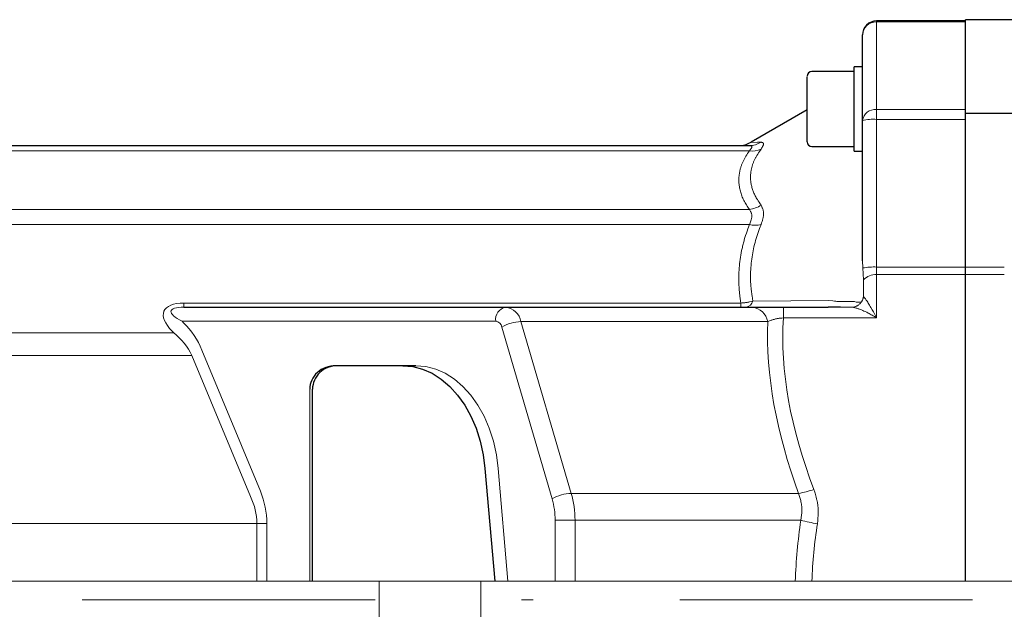
# Model space of a CAD drawing. Units: millimetres. Extents: x 0 to 210, y 0 to 297.
# Drawn here: x 133 to 142, y 92 to 97 of the extents above; entities that cross this region are included whole.
import ezdxf

# ---------------------------------------------------------------- set-up
doc = ezdxf.new("R2010")
doc.units = ezdxf.units.MM
doc.header["$LTSCALE"] = 5
doc.linetypes.add('AUSGEZOGEN', pattern=[0])
doc.linetypes.add('DASHDOT', pattern=[1, 0.5, -0.25, 0, -0.25])
for name, color, linetype in [('Mittellinie', 7, 'Continuous'), ('Volllinie breit', 7, 'Continuous'), ('Volllinie schmal', 7, 'Continuous')]:
    doc.layers.add(name, color=color, linetype=linetype)

# ---------------------------------------------------------------- blocks, each defined once
blk = doc.blocks.new('Rahmen_M2-100_ds_nNn07')
at = {"layer": 'Mittellinie', "color": 1, "linetype": 'DASHDOT', "lineweight": 18, "true_color": 0xff0000}
blk.add_line((118.4797, 91.9), (165.7132, 91.9), dxfattribs=at)
blk = doc.blocks.new('TE17_PL24_DS_nNn08')
at = {"layer": 'Volllinie breit', "color": 9, "linetype": 'AUSGEZOGEN', "lineweight": 25, "true_color": 0xc0c0c0}
for p, q in [((141.3197, 96.8443), (140.5597, 96.8443)), ((141.8397, 96.8549), (141.3197, 96.8549)), ((141.3197, 92.06), (141.3197, 96.8549)), ((140.4397, 94.7964), (140.4397, 96.7243)), ((140.3677, 96.4116), (140.0077, 96.4116)), ((140.4397, 96.4516), (140.3677, 96.4516)), ((140.3677, 95.7316), (140.3677, 96.4516)), ((139.9677, 95.8114), (139.9677, 96.3666)), ((139.9677, 96.0861), (139.4888, 95.8096)), ((141.8397, 96.0549), (141.3197, 96.0549)), ((126.0853, 95.78), (139.4738, 95.78)), ((140.0077, 95.7716), (140.3677, 95.7716)), ((140.3677, 95.7316), (140.4397, 95.7316)), ((134.6462, 94.4), (140.1468, 94.4)), ((136.628, 93.9), (135.9437, 93.9)), ((135.7449, 92.06), (135.7449, 93.7)), ((137.2167, 93.0219), (137.3002, 92.06))]:
    blk.add_line(p, q, dxfattribs=at)
for points in [[(140.2533, 94.3995), (140.2331, 94.3995), (140.1898, 94.3997), (140.1468, 94.4)], [(136.5148, 93.9), (136.6, 93.8927), (136.6839, 93.871), (136.7654, 93.8351), (136.8432, 93.7857), (136.9162, 93.7233), (136.9834, 93.649), (137.0437, 93.5637), (137.0964, 93.4688), (137.1406, 93.3656), (137.1757, 93.2557), (137.2012, 93.1405), (137.2167, 93.0219)]]:
    blk.add_lwpolyline(points, dxfattribs=at)
for centre, radius, start, end in [((140.5597, 96.7243), 0.12, 90, 180), ((140.0077, 96.3716), 0.04, 90, 180), ((139.384, 95.98), 0.2, 270.00004, 301.51941), ((140.0077, 95.8116), 0.04, 180, 270)]:
    blk.add_arc(centre, radius, start, end, dxfattribs=at)
for centre, major_axis, ratio in [((135.9437, 93.7), (0.223, 0), 0.896958), ((135.9563, 93.7), (0.2114, 0), 0.946294)]:
    blk.add_ellipse(centre, major_axis=major_axis, ratio=ratio, start_param=1.570796, end_param=3.141593, dxfattribs=at)
at = {"layer": 'Volllinie schmal', "color": 136, "linetype": 'AUSGEZOGEN', "lineweight": 18, "true_color": 0x008080}
for p, q in [((140.5597, 94.3085), (140.5597, 96.8443)), ((141.3197, 96.8356), (140.5597, 96.8356)), ((140.5597, 96.0873), (141.3197, 96.0873)), ((141.3197, 96.0033), (140.5597, 96.0033)), ((139.4738, 95.7343), (126.1238, 95.7343)), ((126.8797, 95.235), (139.4738, 95.235)), ((139.4738, 95.1049), (126.8797, 95.1049)), ((140.4397, 94.7964), (140.4429, 94.7349)), ((140.4429, 94.7349), (140.4497, 94.6333)), ((140.5597, 94.743), (141.6504, 94.743)), ((140.5597, 94.6784), (141.6504, 94.6784)), ((140.4497, 94.6333), (140.4497, 94.4915)), ((140.4497, 94.4915), (140.4393, 94.4595)), ((140.4497, 94.4915), (140.451, 94.4899)), ((134.6462, 94.4351), (139.4024, 94.4351)), ((134.6462, 94.4351), (134.6462, 94.4)), ((139.4024, 94.4351), (139.4024, 94.4)), ((139.5045, 94.4523), (140.1533, 94.4581)), ((139.7642, 94.3085), (139.7642, 94.4)), ((140.1533, 94.4581), (140.1867, 94.4529)), ((140.2533, 94.4484), (140.3727, 94.4484)), ((140.3518, 94.3995), (140.2533, 94.3995)), ((140.4393, 94.4595), (140.4318, 94.4467)), ((140.5597, 94.3085), (139.7642, 94.3085)), ((134.6317, 94.28), (134.6446, 94.2671)), ((137.3084, 94.28), (134.6317, 94.28)), ((137.7901, 92.7643), (137.3606, 94.2306)), ((137.5239, 94.2765), (137.9533, 92.8103)), ((139.6305, 94.2765), (137.5239, 94.2765)), ((125.9597, 94.1822), (134.5597, 94.1822)), ((134.5597, 94.1822), (134.5468, 94.1951)), ((134.7158, 93.9876), (129.8827, 93.9876)), ((135.2152, 92.782), (134.7158, 93.9876)), ((134.8007, 94.0335), (135.3, 92.828)), ((135.7208, 93.7), (135.7208, 92.06)), ((137.4133, 92.06), (137.3298, 93.0219)), ((137.9533, 92.8103), (139.8941, 92.8103)), ((135.3548, 92.5524), (129.7197, 92.5524)), ((135.27, 92.06), (135.27, 92.5524)), ((135.3548, 92.5524), (135.3548, 92.06)), ((137.8159, 92.06), (137.8159, 92.5807)), ((137.8159, 92.5807), (139.9135, 92.5807)), ((137.9856, 92.5807), (137.9856, 92.06))]:
    blk.add_line(p, q, dxfattribs=at)
for points in [[(139.4738, 95.7343), (139.4806, 95.7427), (139.4839, 95.7467), (139.4869, 95.7507), (139.4895, 95.7545), (139.4918, 95.7581), (139.4927, 95.7598), (139.4935, 95.7614), (139.4942, 95.763), (139.4947, 95.7645), (139.495, 95.7657), (139.4952, 95.7669), (139.4953, 95.7679), (139.4953, 95.769), (139.495, 95.7703), (139.4946, 95.7714), (139.4939, 95.7725), (139.493, 95.7735), (139.492, 95.7743), (139.4909, 95.7751), (139.4896, 95.7758), (139.4881, 95.7765), (139.4866, 95.777), (139.4849, 95.7776), (139.4814, 95.7785), (139.4776, 95.7793), (139.4738, 95.78)], [(139.5738, 95.7506), (139.5594, 95.7287), (139.5523, 95.7178), (139.5454, 95.7068), (139.5388, 95.6959), (139.5324, 95.6849), (139.5293, 95.6794), (139.5264, 95.6739), (139.5235, 95.6684), (139.5207, 95.6629), (139.518, 95.6573), (139.5154, 95.6517), (139.5129, 95.6461), (139.5106, 95.6405), (139.5083, 95.6349), (139.5062, 95.6293), (139.5041, 95.6237), (139.5022, 95.6181), (139.5004, 95.6125), (139.4986, 95.6069), (139.497, 95.6012), (139.4955, 95.5956), (139.4941, 95.59), (139.4927, 95.5844), (139.4915, 95.5787), (139.4904, 95.5731), (139.4889, 95.5651), (139.4877, 95.5572), (139.4866, 95.5492), (139.4857, 95.5412), (139.4851, 95.5333), (139.4846, 95.5253), (139.4843, 95.5173), (139.4842, 95.5094), (139.4843, 95.5014), (139.4846, 95.4935), (139.485, 95.4856), (139.4857, 95.4776), (139.4866, 95.4697), (139.4877, 95.4618), (139.4889, 95.4539), (139.4904, 95.4459), (139.4921, 95.4379), (139.494, 95.4298), (139.4961, 95.4217), (139.4984, 95.4137), (139.5009, 95.4056), (139.5036, 95.3976), (139.5065, 95.3896), (139.5096, 95.3816), (139.513, 95.3737), (139.5165, 95.3657), (139.5203, 95.3578), (139.5242, 95.3499), (139.5284, 95.342), (139.5328, 95.3341), (139.5374, 95.3262), (139.5421, 95.3184), (139.5458, 95.3126), (139.5496, 95.3068), (139.5575, 95.2953), (139.5656, 95.2837), (139.5738, 95.2722)], [(139.4904, 95.807), (139.489, 95.8069), (139.4904, 95.807), (139.5421, 95.8082), (139.5738, 95.809)], [(139.5738, 95.809), (139.5776, 95.8081), (139.5813, 95.8071), (139.5847, 95.806), (139.5864, 95.8053), (139.5879, 95.8046), (139.5893, 95.8038), (139.5906, 95.8029), (139.5918, 95.802), (139.5929, 95.8009), (139.5937, 95.7997), (139.5944, 95.7984), (139.5949, 95.797), (139.5953, 95.7954), (139.5954, 95.7936), (139.5953, 95.7916), (139.5949, 95.7895), (139.5944, 95.7873), (139.5936, 95.7849), (139.5927, 95.7824), (139.5915, 95.7797), (139.5902, 95.7769), (139.5886, 95.7739), (139.5868, 95.7708), (139.5828, 95.7643), (139.5784, 95.7575), (139.5738, 95.7506)], [(139.4738, 95.235), (139.4613, 95.2541), (139.4552, 95.2636), (139.4493, 95.2732), (139.4434, 95.2827), (139.4378, 95.2923), (139.4324, 95.3019), (139.4273, 95.3116), (139.4225, 95.3212), (139.418, 95.3309), (139.4138, 95.3406), (139.4099, 95.3503), (139.4063, 95.3601), (139.403, 95.3698), (139.3999, 95.3796), (139.3971, 95.3893), (139.3945, 95.3994), (139.3922, 95.4095), (139.3902, 95.4196), (139.3884, 95.4297), (139.387, 95.4398), (139.3858, 95.4499), (139.3849, 95.46), (139.3843, 95.4701), (139.3841, 95.4802), (139.3841, 95.4904), (139.3844, 95.5005), (139.385, 95.5106), (139.3859, 95.5207), (139.3871, 95.5308), (139.3886, 95.5409), (139.3904, 95.551), (139.3915, 95.5568), (139.3927, 95.5626), (139.394, 95.5684), (139.3954, 95.5741), (139.3969, 95.5799), (139.3985, 95.5857), (139.4002, 95.5914), (139.402, 95.5972), (139.404, 95.6029), (139.406, 95.6087), (139.4081, 95.6144), (139.4103, 95.6202), (139.4126, 95.6259), (139.415, 95.6316), (139.4176, 95.6373), (139.4202, 95.643), (139.423, 95.6488), (139.4259, 95.6545), (139.4289, 95.6602), (139.432, 95.666), (139.4384, 95.6774), (139.4452, 95.6888), (139.4521, 95.7002), (139.4592, 95.7116), (139.4738, 95.7343)], [(139.4738, 95.1049), (139.4806, 95.1215), (139.4839, 95.1297), (139.4869, 95.1378), (139.4895, 95.1458), (139.4907, 95.1497), (139.4918, 95.1536), (139.4927, 95.1575), (139.4935, 95.1613), (139.4942, 95.1651), (139.4947, 95.1688), (139.495, 95.1719), (139.4952, 95.175), (139.4953, 95.178), (139.4953, 95.1809), (139.495, 95.1849), (139.4946, 95.1887), (139.4939, 95.1924), (139.493, 95.1961), (139.492, 95.1996), (139.4909, 95.2031), (139.4896, 95.2065), (139.4881, 95.2098), (139.4866, 95.2131), (139.4849, 95.2163), (139.4814, 95.2226), (139.4776, 95.2288), (139.4738, 95.235)], [(139.5738, 95.2722), (139.5776, 95.2644), (139.5813, 95.2564), (139.5847, 95.2484), (139.5864, 95.2443), (139.5879, 95.2401), (139.5893, 95.2359), (139.5906, 95.2316), (139.5918, 95.2272), (139.5929, 95.2227), (139.5937, 95.2181), (139.5944, 95.2134), (139.5949, 95.2086), (139.5953, 95.2036), (139.5954, 95.1984), (139.5953, 95.193), (139.5949, 95.1875), (139.5944, 95.1818), (139.5936, 95.1761), (139.5927, 95.1702), (139.5915, 95.1642), (139.5902, 95.1582), (139.5886, 95.1519), (139.5868, 95.1455), (139.5849, 95.139), (139.5828, 95.1325), (139.5784, 95.1193), (139.5738, 95.1061)], [(139.4024, 94.4351), (139.3993, 94.455), (139.3963, 94.4748), (139.3935, 94.4947), (139.3922, 94.5046), (139.391, 94.5146), (139.39, 94.5237), (139.3891, 94.5328), (139.3882, 94.542), (139.3875, 94.5512), (139.3861, 94.5695), (139.3852, 94.5878), (139.3845, 94.6062), (139.3841, 94.6245), (139.384, 94.6429), (139.3841, 94.6612), (139.3846, 94.6795), (139.3853, 94.6979), (139.3863, 94.7162), (139.3876, 94.7345), (139.3891, 94.7529), (139.391, 94.7712), (139.393, 94.7894), (139.3954, 94.8077), (139.3981, 94.8265), (139.4011, 94.8453), (139.4044, 94.8641), (139.408, 94.8829), (139.412, 94.9016), (139.4141, 94.9109), (139.4162, 94.9203), (139.4185, 94.9296), (139.4208, 94.9389), (139.4232, 94.9482), (139.4257, 94.9575), (139.4283, 94.9667), (139.431, 94.976), (139.4365, 94.9945), (139.4423, 95.013), (139.4484, 95.0314), (139.4546, 95.0498), (139.4609, 95.0682), (139.4738, 95.1049)], [(139.5738, 95.1061), (139.5613, 95.0718), (139.5551, 95.0547), (139.5491, 95.0375), (139.5433, 95.0203), (139.5376, 95.0031), (139.5322, 94.9859), (139.527, 94.9686), (139.5222, 94.9513), (139.5177, 94.9339), (139.5135, 94.9165), (139.5095, 94.8991), (139.5059, 94.8817), (139.5026, 94.8642), (139.4996, 94.8467), (139.4968, 94.8292), (139.4942, 94.8111), (139.4919, 94.7929), (139.4899, 94.7748), (139.4882, 94.7567), (139.4868, 94.7385), (139.4856, 94.7204), (139.4848, 94.7022), (139.4842, 94.6841), (139.484, 94.6659), (139.484, 94.6477), (139.4844, 94.6296), (139.4847, 94.6205), (139.485, 94.6115), (139.4855, 94.6024), (139.486, 94.5933), (139.4866, 94.5843), (139.4873, 94.5752), (139.4881, 94.5662), (139.489, 94.5572), (139.49, 94.5481), (139.491, 94.5391), (139.4924, 94.5282), (139.4939, 94.5174), (139.4955, 94.5065), (139.4972, 94.4957), (139.5008, 94.474), (139.5045, 94.4523)], [(140.451, 94.4899), (140.4577, 94.4807), (140.4646, 94.4712), (140.4717, 94.4611), (140.4791, 94.4501), (140.4842, 94.4423), (140.4895, 94.4339), (140.4949, 94.4251), (140.5004, 94.416), (140.5061, 94.4064), (140.5118, 94.3966), (140.5234, 94.3763), (140.5323, 94.3601), (140.5413, 94.3436), (140.5503, 94.3265), (140.5594, 94.3091), (140.5597, 94.3085)], [(139.4024, 94.4351), (139.4136, 94.436), (139.4248, 94.437), (139.4358, 94.4382), (139.4413, 94.4388), (139.4467, 94.4396), (139.4542, 94.4408), (139.4615, 94.4422), (139.4688, 94.4436), (139.476, 94.4452), (139.4903, 94.4487), (139.5045, 94.4523)], [(140.1867, 94.4529), (140.1999, 94.4515), (140.2133, 94.4502), (140.22, 94.4496), (140.2268, 94.4492), (140.2337, 94.4488), (140.2407, 94.4486), (140.2533, 94.4484)], [(140.4318, 94.4467), (140.429, 94.4429), (140.4261, 94.4391), (140.4228, 94.4351), (140.4194, 94.4313), (140.4158, 94.4278), (140.412, 94.4244), (140.4081, 94.4212), (140.4041, 94.4182), (140.4, 94.4154), (140.3958, 94.4128), (140.3917, 94.4105), (140.3876, 94.4085), (140.3833, 94.4066), (140.3791, 94.405), (140.3748, 94.4035), (140.3705, 94.4023), (140.3661, 94.4013), (140.3618, 94.4005), (140.357, 94.3999), (140.3522, 94.3995), (140.3518, 94.3995)], [(140.5597, 94.3085), (140.5592, 94.3088), (140.5501, 94.3144), (140.5411, 94.3199), (140.5321, 94.3253), (140.5231, 94.3305), (140.514, 94.3356), (140.505, 94.3405), (140.496, 94.3454), (140.4871, 94.3501), (140.4755, 94.356), (140.464, 94.3617), (140.4526, 94.3671), (140.4413, 94.3722), (140.4302, 94.3769), (140.4193, 94.3812), (140.414, 94.3832), (140.4087, 94.3851), (140.4035, 94.3868), (140.3984, 94.3885), (140.3923, 94.3903), (140.3863, 94.3919), (140.3804, 94.3934), (140.3746, 94.3948), (140.3632, 94.3972), (140.3518, 94.3995)], [(139.7642, 94.3085), (139.7522, 94.3075), (139.7403, 94.3063), (139.7286, 94.3049), (139.7228, 94.3041), (139.7172, 94.3032), (139.7114, 94.3022), (139.7057, 94.301), (139.6984, 94.2994), (139.6914, 94.2977), (139.6845, 94.296), (139.6778, 94.2941), (139.6713, 94.2922), (139.6651, 94.2902), (139.659, 94.2881), (139.6532, 94.286), (139.6473, 94.2837), (139.6416, 94.2813), (139.6305, 94.2765)], [(137.3298, 93.0219), (137.3143, 93.1405), (137.2889, 93.2557), (137.2538, 93.3656), (137.2096, 93.4688), (137.1569, 93.5637), (137.0965, 93.649), (137.0293, 93.7233), (136.9563, 93.7857), (136.8785, 93.8351), (136.797, 93.871), (136.7131, 93.8927), (136.628, 93.9)], [(139.9135, 92.5807), (139.9162, 92.6), (139.9175, 92.6097), (139.9187, 92.6194), (139.9197, 92.6291), (139.9206, 92.6388), (139.9213, 92.6486), (139.9217, 92.6583), (139.9219, 92.6685), (139.9217, 92.6786), (139.9213, 92.6887), (139.9206, 92.6988), (139.9196, 92.7089), (139.9183, 92.719), (139.9166, 92.729), (139.9147, 92.7389), (139.9127, 92.748), (139.9104, 92.757), (139.908, 92.7659), (139.9054, 92.7748), (139.9027, 92.7837), (139.8999, 92.7926), (139.8941, 92.8103)], [(140.0247, 92.8443), (140.0321, 92.8217), (140.0356, 92.8104), (140.0391, 92.7991), (140.0424, 92.7877), (140.0456, 92.7763), (140.0485, 92.7648), (140.0511, 92.7532), (140.0524, 92.7471), (140.0536, 92.741), (140.0547, 92.7349), (140.0558, 92.7288), (140.0567, 92.7226), (140.0576, 92.7164), (140.0584, 92.7103), (140.0591, 92.7041), (140.0597, 92.6978), (140.0603, 92.6916), (140.0607, 92.6854), (140.0611, 92.6792), (140.0614, 92.6729), (140.0617, 92.6667), (140.0618, 92.6605), (140.0619, 92.6542), (140.0619, 92.6478), (140.0618, 92.6413), (140.0613, 92.6285), (140.0607, 92.6156), (140.0598, 92.6027), (140.0587, 92.5899), (140.0575, 92.577), (140.0549, 92.5513)]]:
    blk.add_lwpolyline(points, dxfattribs=at)
for centre, radius, start, end in [((140.5555, 96.7197), 0.1159, 87.93425, 177.77247), ((140.5483, 95.9784), 0.1096, 84.0196, 172.39255), ((140.5299, 95.6513), 0.3533, 85.16648, 104.79554), ((139.4735, 95.9678), 0.1878, 270.06646, 302.24391), ((139.4948, 95.9203), 0.1872, 263.55108, 294.96063), ((139.4501, 95.4514), 0.2178, 276.23789, 304.6021), ((139.5212, 95.333), 0.233, 258.26268, 283.04832), ((140.5389, 94.1936), 0.5497, 87.83276, 100.05637), ((140.5507, 94.5434), 0.1352, 86.2036, 138.34995), ((140.3298, 94.5192), 0.1247, 331.38509, 346.39346), ((137.4144, 94.295), 0.1071, 101.42169, 188.04928), ((137.3751, 94.25), 0.1511, 10.10974, 83.13275), ((139.4348, 94.4717), 0.0724, 277.70953, 344.45826), ((139.4818, 94.25), 0.1511, 10.10984, 83.13318), ((140.4043, 94.52), 0.0783, 246.22154, 290.5372), ((134.1355, 93.758), 0.72, 22.5, 45), ((137.3011, 94.22), 0.0604, 10.10943, 83.13318), ((137.5404, 93.9047), 0.3722, 92.54504, 118.87813), ((134.6348, 92.5524), 0.72, 0, 22.5), ((137.9699, 92.4384), 0.3722, 92.54499, 118.87797), ((137.1657, 92.5824), 0.82, 359.87783, 16.1346), ((139.7843, 93.5), 0.6984, 279.04091, 290.13363), ((137.16, 92.5821), 0.6559, 359.87746, 16.13511), ((144.5033, 91.9), 4.64, 171.56471, 178.02389), ((140.1988, 93.6004), 1.0589, 254.36929, 262.19074)]:
    blk.add_arc(centre, radius, start, end, dxfattribs=at)
for centre, major_axis, ratio, start_param, end_param in [((134.8862, 94.1951), (0.4097, -0.1697), 0.414214, 2.356194, 3.926991), ((134.8862, 94.28), (0.3493, -0.0873), 0.235702, 2.385623, 3.95642), ((145.1366, 91.9), (5.0248, -3.4616), 0.553341, 3.46234, 3.821385), ((145.006, 91.8235), (4.9573, -3.7136), 0.561177, 3.512409, 3.855144), ((134.0506, 93.758), (0.72, 0), 0.833333, 0.392699, 0.785398), ((134.55, 92.5524), (0.72, 0), 0.833333, 0, 0.392699), ((144.6447, 91.9), (4.64, 0), 0.956897, 2.994369, 3.105549)]:
    blk.add_ellipse(centre, major_axis=major_axis, ratio=ratio, start_param=start_param, end_param=end_param, dxfattribs=at)
blk = doc.blocks.new('TRE216_PL24_M2-100_DS_nNn06')
at = {"layer": 'Volllinie breit', "color": 9, "linetype": 'AUSGEZOGEN', "lineweight": 18, "true_color": 0xc0c0c0}
for p, q in [((145.9903, 92.06), (125.3997, 92.06)), ((136.3135, 92.06), (136.3135, 91.74)), ((137.1824, 92.06), (137.1824, 91.74))]:
    blk.add_line(p, q, dxfattribs=at)
for name in ['TE17_PL24_DS_nNn08', 'Rahmen_M2-100_ds_nNn07']:
    blk.add_blockref(name, (0, 0))

msp = doc.modelspace()

# ---------------------------------------------------------------- block references
msp.add_blockref('TRE216_PL24_M2-100_DS_nNn06', (0, 0))

doc.saveas('drawing.dxf')
